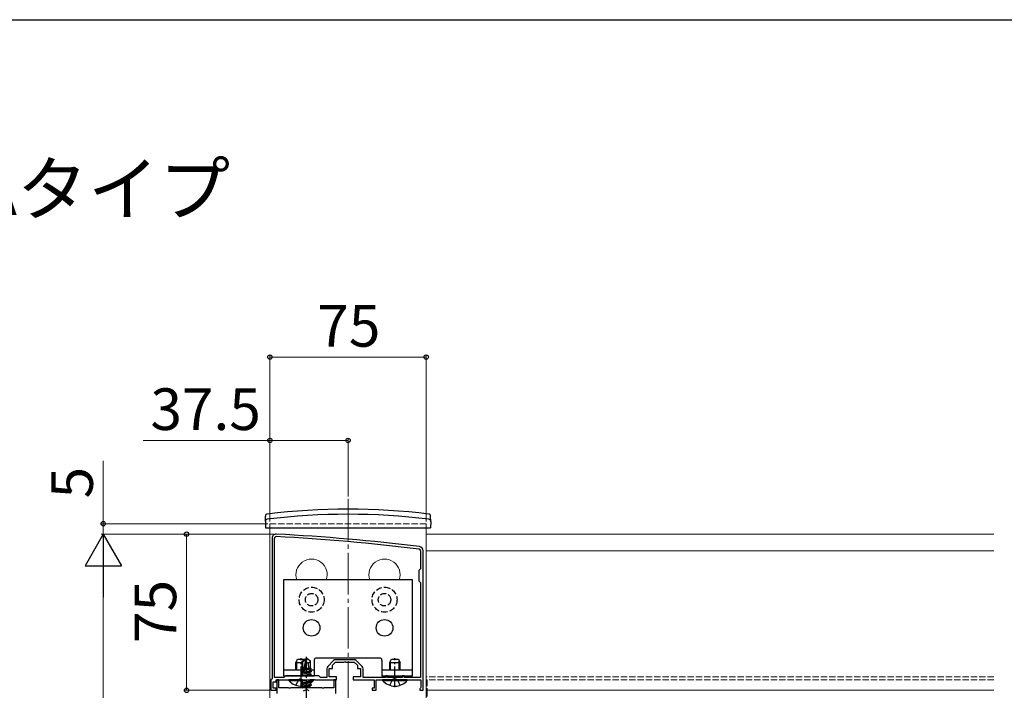
# Model space of a CAD drawing. Extents: x 175 to 1925, y 210 to 2816.
# Drawn here: x 940 to 1413, y 2438 to 2760 of the extents above; entities that cross this region are included whole.
import ezdxf

# ---------------------------------------------------------------- set-up
doc = ezdxf.new("R2010")
doc.units = 0
doc.linetypes.add('YCENTER_1', pattern=[13, 10, -1, 1, -1])
doc.linetypes.add('YHIDDEN_1', pattern=[4, 3, -1])
for name, color, linetype, lineweight in [('USER1', 3, 'CONTINUOUS', 13), ('YKK_11', 7, 'CONTINUOUS', 30), ('YKK_12', 2, 'CONTINUOUS', 13), ('YKK_13', 4, 'CONTINUOUS', 30), ('YKK_D', 6, 'CONTINUOUS', 13), ('YKK_ZWAK', 7, 'CONTINUOUS', 30)]:
    doc.layers.add(name, color=color, linetype=linetype, lineweight=lineweight)
doc.styles.add('text-b', font='txt')

msp = doc.modelspace()

# ---------------------------------------------------------------- linework, layer by layer
at = {"layer": 'YKK_11', "linetype": 'ByBlock', "lineweight": -2, "ltscale": 0.5}
for p, q in [((1061.5, 2511), (1061.5, 2443.5)), ((1062.7, 2444.2), (1062.7, 2511)), ((1132.8, 2505), (1132.8, 2496.3)), ((1134, 2438), (1134, 2505)), ((1132.8, 2496.3), (1132, 2495.5)), ((1132, 2495.5), (1132, 2490.5)), ((1132, 2490.5), (1132.8, 2489.7)), ((1132.8, 2489.7), (1132.8, 2444.2)), ((1087.8, 2448.38), (1087.8, 2444.2)), ((1091.06, 2452.26), (1088.24, 2449.44)), ((1089, 2444.5), (1089, 2448.5)), ((1089, 2448.5), (1090.5, 2448.5)), ((1090.5, 2450), (1092, 2451.5)), ((1090.5, 2448.5), (1090.5, 2450)), ((1092, 2451.5), (1096.04, 2451.5)), ((1100.88, 2452.7), (1092.12, 2452.7)), ((1096.04, 2451.5), (1096.23, 2451.62)), ((1096.23, 2451.62), (1096.77, 2451.62)), ((1096.77, 2451.62), (1096.96, 2451.5)), ((1096.96, 2451.5), (1101, 2451.5)), ((1101, 2451.5), (1102.5, 2450)), ((1104.76, 2449.44), (1101.94, 2452.26)), ((1102.5, 2450), (1102.5, 2448.5)), ((1102.5, 2448.5), (1104, 2448.5)), ((1104, 2448.5), (1104, 2444.5)), ((1105.2, 2444.2), (1105.2, 2448.38)), ((1061.5, 2443.5), (1061, 2443)), ((1067.2, 2444.2), (1062.7, 2444.2)), ((1068, 2445), (1067.2, 2444.2)), ((1084, 2445), (1068, 2445)), ((1084.8, 2444.2), (1084, 2445)), ((1087.8, 2444.2), (1084.8, 2444.2)), ((1092.5, 2444.5), (1089, 2444.5)), ((1092.5, 2443), (1092.5, 2444.5)), ((1104, 2444.5), (1100.5, 2444.5)), ((1100.5, 2444.5), (1100.5, 2443)), ((1116.1, 2444.2), (1105.2, 2444.2)), ((1117, 2445), (1116.1, 2445)), ((1116.1, 2445), (1116.1, 2444.2)), ((1117, 2444.2), (1117, 2445)), ((1124, 2444.2), (1117, 2444.2)), ((1124.9, 2445), (1124, 2445)), ((1124, 2445), (1124, 2444.2)), ((1124.9, 2444.2), (1124.9, 2445)), ((1132.8, 2444.2), (1124.9, 2444.2)), ((1061, 2443), (1061, 2438)), ((1062, 2439), (1062, 2442)), ((1062, 2442), (1063.5, 2442)), ((1063.5, 2439), (1062, 2439)), ((1063.5, 2442), (1063.5, 2443)), ((1063.5, 2443), (1070.04, 2443)), ((1063.5, 2438), (1063.5, 2439)), ((1064.8, 2443), (1063.8, 2443)), ((1063.8, 2443), (1063.8, 2436.5)), ((1064.8, 2439.2), (1064.8, 2443)), ((1069.48, 2439.2), (1064.8, 2439.2)), ((1069.74, 2439.05), (1069.48, 2439.2)), ((1070.26, 2439.05), (1069.74, 2439.05)), ((1070.04, 2443), (1070.23, 2443.12)), ((1070.23, 2443.12), (1070.77, 2443.12)), ((1070.52, 2439.2), (1070.26, 2439.05)), ((1077.48, 2439.2), (1070.52, 2439.2)), ((1070.77, 2443.12), (1070.96, 2443)), ((1070.96, 2443), (1075.04, 2443)), ((1075.04, 2443), (1075.23, 2443.12)), ((1075.23, 2443.12), (1075.77, 2443.12)), ((1075.77, 2443.12), (1075.96, 2443)), ((1075.96, 2443), (1081.04, 2443)), ((1077.74, 2439.05), (1077.48, 2439.2)), ((1078, 2438.9), (1077.74, 2439.05)), ((1078.26, 2439.05), (1078, 2438.9)), ((1078.52, 2439.2), (1078.26, 2439.05)), ((1085.48, 2439.2), (1078.52, 2439.2)), ((1081.04, 2443), (1081.23, 2443.12)), ((1081.23, 2443.12), (1081.77, 2443.12)), ((1081.77, 2443.12), (1081.96, 2443)), ((1081.96, 2443), (1092.5, 2443)), ((1085.74, 2439.05), (1085.48, 2439.2)), ((1086.26, 2439.05), (1085.74, 2439.05)), ((1086.52, 2439.2), (1086.26, 2439.05)), ((1091.2, 2439.2), (1086.52, 2439.2)), ((1092.2, 2443), (1091.2, 2443)), ((1091.2, 2443), (1091.2, 2439.2)), ((1092.2, 2436.5), (1092.2, 2443)), ((1100.5, 2443), (1110.5, 2443)), ((1110.5, 2439), (1109.5, 2439)), ((1109.5, 2439), (1109.5, 2438)), ((1110.5, 2443), (1110.5, 2439)), ((1111.5, 2438), (1111.5, 2443)), ((1111.5, 2443), (1120.04, 2443)), ((1120.04, 2443), (1120.23, 2443.12)), ((1120.23, 2443.12), (1120.77, 2443.12)), ((1120.77, 2443.12), (1120.96, 2443)), ((1120.96, 2443), (1133, 2443)), ((1132.75, 2439), (1132.5, 2438.7)), ((1132.5, 2438.7), (1132.5, 2438)), ((1133, 2439.29), (1132.75, 2439)), ((1133, 2443), (1133, 2439.29)), ((1061, 2438), (1063.5, 2438)), ((1109.5, 2438), (1111.5, 2438)), ((1132.5, 2438), (1134, 2438))]:
    msp.add_line(p, q, dxfattribs=at)
for centre, radius, start, end in [((1063.5, 2511), 2, 86.9684, 180), ((1063.5, 2511), 0.8, 86.9684, 180), ((1010.72, 1514.4), 998.8, 83.01993, 86.96841), ((1010.72, 1514.4), 1000, 83.01993, 86.96841), ((1132, 2505), 0.8, 0, 83.0199), ((1132, 2505), 2, 0, 83.0199), ((1089.3, 2448.38), 1.5, 135, 180), ((1092.12, 2451.2), 1.5, 90, 135), ((1100.88, 2451.2), 1.5, 45, 90), ((1103.7, 2448.38), 1.5, 0, 45)]:
    msp.add_arc(centre, radius, start, end, dxfattribs=at)
at = {"layer": 'YKK_12', "linetype": 'YCENTER_1', "ltscale": 2}
msp.add_line((1098, 2530), (1098, 1479), dxfattribs=at)
at = {"layer": 'YKK_12', "linetype": 'YHIDDEN_1'}
for p, q in [((1060.5, 2518), (1060.5, 2516)), ((1060.5, 2518), (1135.5, 2518)), ((1135.5, 2518), (1135.5, 2516)), ((1408, 2444.5), (1135.5, 2444.5)), ((1408, 2443), (1135.5, 2443)), ((1136, 2443), (1136, 2438)), ((1408, 2443), (1136, 2443))]:
    msp.add_line(p, q, dxfattribs=at)
at = {"layer": 'YKK_12'}
for p, q in [((1060.5, 2516), (1060.5, 1788)), ((1135.5, 2516), (1135.5, 2074.5)), ((1135.5, 2438), (1135.5, 2513)), ((1408, 2513), (1135.5, 2513)), ((1408, 2505), (1135.5, 2505)), ((1408, 2438), (1135.5, 2438)), ((1136, 2438), (1136, 2435))]:
    msp.add_line(p, q, dxfattribs=at)
for centre in [(1080.5, 2493.5), (1115.5, 2493.5)]:
    msp.add_arc(centre, 7.5, 340.5288, 199.4712, dxfattribs=at)
at = {"layer": 'YKK_13'}
for p, q in [((1058.3, 2519), (1058.35, 2521.67)), ((1137.7, 2519), (1137.65, 2521.67)), ((1058.3, 2519), (1058.35, 2516)), ((1058.35, 2516), (1137.65, 2516)), ((1137.7, 2519), (1137.65, 2516)), ((1129, 2491), (1067, 2491)), ((1067, 2491), (1067, 2445)), ((1129, 2445), (1129, 2491)), ((1073, 2451.3), (1073.8, 2453)), ((1073.8, 2453), (1077.2, 2453)), ((1076, 2452.07), (1077.82, 2453.3)), ((1076.35, 2451.88), (1077.82, 2452.88)), ((1076.42, 2446.7), (1077.82, 2452.88)), ((1077.2, 2453), (1077.24, 2452.91)), ((1078.18, 2453.3), (1077.82, 2453.3)), ((1077.82, 2452.88), (1077.82, 2453.3)), ((1078, 2451.53), (1078, 2453.3)), ((1078, 2451.53), (1078.18, 2453.3)), ((1080, 2452.07), (1078.18, 2453.3)), ((1113.25, 2453.5), (1082.75, 2453.5)), ((1118, 2451.3), (1118.8, 2453)), ((1118.8, 2453), (1122.2, 2453)), ((1122.2, 2453), (1123, 2451.3)), ((1073, 2447.9), (1073, 2451.3)), ((1073, 2451.3), (1076, 2451.3)), ((1073.43, 2447.9), (1073.43, 2452.22)), ((1075.65, 2448.01), (1076.18, 2448.32)), ((1075.65, 2448.01), (1076.35, 2448.15)), ((1076, 2448.22), (1076, 2452.07)), ((1076, 2452.07), (1076.35, 2451.88)), ((1076, 2448.71), (1076.35, 2448.71)), ((1076.18, 2448.32), (1076.35, 2448.36)), ((1076.35, 2446.88), (1076.35, 2451.88)), ((1076.93, 2446.82), (1078, 2451.53)), ((1077.12, 2447.67), (1079.82, 2448.28)), ((1077.2, 2448.02), (1080.24, 2448.52)), ((1077.27, 2448.33), (1079.23, 2448.71)), ((1077.36, 2448.71), (1080, 2448.71)), ((1078, 2451.65), (1078.82, 2451.07)), ((1078.82, 2451.07), (1080, 2452.07)), ((1078.82, 2451.07), (1079.06, 2448.71)), ((1080.24, 2448.52), (1079.82, 2448.28)), ((1079.82, 2447.5), (1079.82, 2448.28)), ((1080, 2448.63), (1080, 2452.07)), ((1080, 2448.63), (1080.24, 2448.52)), ((1081.75, 2452.5), (1081.75, 2445)), ((1114.25, 2452.5), (1114.25, 2445)), ((1118, 2447.9), (1118, 2451.3)), ((1118, 2451.3), (1123, 2451.3)), ((1118.43, 2447.9), (1118.43, 2452.22)), ((1122.57, 2447.9), (1122.57, 2452.22)), ((1123, 2447.9), (1123, 2451.3)), ((1067, 2445), (1081.75, 2445)), ((1075.53, 2446.3), (1080.47, 2447.12)), ((1080.47, 2447), (1075.53, 2446.18)), ((1075.53, 2446.3), (1076.18, 2446.67)), ((1075.53, 2446.18), (1075.53, 2446.3)), ((1075.53, 2446.18), (1076.18, 2445.81)), ((1075.65, 2447.76), (1075.65, 2448.01)), ((1075.65, 2447.76), (1076.35, 2447.88)), ((1075.65, 2447.76), (1076.18, 2447.45)), ((1076.13, 2445), (1076.18, 2445.02)), ((1076.18, 2447.45), (1076.36, 2447.5)), ((1076.18, 2446.67), (1076.18, 2447.45)), ((1076.18, 2446.67), (1076.4, 2446.72)), ((1076.18, 2445.81), (1079.82, 2446.63)), ((1076.18, 2445.02), (1079.82, 2445.85)), ((1076.18, 2445.02), (1076.18, 2445.81)), ((1076.93, 2446.84), (1079.82, 2447.5)), ((1077.63, 2445), (1080.47, 2445.47)), ((1080.47, 2445.36), (1078.33, 2445)), ((1080.47, 2447.12), (1079.82, 2447.5)), ((1080.47, 2447), (1079.82, 2446.63)), ((1079.82, 2445.85), (1079.82, 2446.63)), ((1080.47, 2445.47), (1079.82, 2445.85)), ((1080.47, 2445.36), (1079.82, 2444.98)), ((1080.47, 2447), (1080.47, 2447.12)), ((1080.47, 2445.36), (1080.47, 2445.47)), ((1114.25, 2445), (1129, 2445)), ((1118, 2444.2), (1118, 2445)), ((1118.43, 2444.2), (1118.43, 2445)), ((1122.57, 2444.2), (1122.57, 2445)), ((1123, 2444.2), (1123, 2445)), ((1075.53, 2443), (1069.6, 2443)), ((1069.6, 2442.75), (1069.6, 2443)), ((1069.6, 2442.75), (1075.76, 2442.75)), ((1075.53, 2443), (1075.77, 2443.14)), ((1075.53, 2443), (1075.82, 2443.05)), ((1076.22, 2443), (1075.53, 2442.88)), ((1075.53, 2442.88), (1075.53, 2443)), ((1075.53, 2442.88), (1076.18, 2442.51)), ((1075.53, 2441.35), (1080.47, 2442.18)), ((1080.47, 2442.06), (1075.53, 2441.24)), ((1075.53, 2441.35), (1076.18, 2441.73)), ((1075.53, 2441.24), (1075.53, 2441.35)), ((1075.53, 2441.24), (1076.18, 2440.86)), ((1075.53, 2439.71), (1080.47, 2440.53)), ((1080.47, 2440.41), (1075.53, 2439.59)), ((1075.53, 2439.71), (1076.18, 2440.08)), ((1075.53, 2439.59), (1075.53, 2439.71)), ((1075.53, 2439.59), (1076.18, 2439.22)), ((1076.18, 2442.51), (1078.34, 2443)), ((1076.18, 2441.73), (1079.82, 2442.55)), ((1076.18, 2441.73), (1076.18, 2442.51)), ((1076.18, 2440.86), (1079.82, 2441.69)), ((1076.18, 2440.08), (1079.82, 2440.9)), ((1076.18, 2440.08), (1076.18, 2440.86)), ((1076.18, 2439.22), (1079.82, 2440.04)), ((1076.18, 2439.2), (1076.18, 2439.22)), ((1079.82, 2439.26), (1079.64, 2439.2)), ((1079.82, 2442.55), (1079.82, 2443)), ((1081.4, 2443), (1079.82, 2443)), ((1079.82, 2442.75), (1081.4, 2442.75)), ((1080.47, 2442.18), (1079.82, 2442.55)), ((1080.47, 2442.06), (1079.82, 2441.69)), ((1079.82, 2440.9), (1079.82, 2441.69)), ((1080.47, 2440.53), (1079.82, 2440.9)), ((1080.47, 2440.41), (1079.82, 2440.04)), ((1079.82, 2439.26), (1079.82, 2440.04)), ((1079.92, 2439.2), (1079.82, 2439.26)), ((1080.47, 2442.06), (1080.47, 2442.18)), ((1080.47, 2440.41), (1080.47, 2440.53)), ((1081.4, 2442.75), (1081.4, 2443)), ((1126.4, 2443), (1114.6, 2443)), ((1114.6, 2442.75), (1114.6, 2443)), ((1114.6, 2442.75), (1126.4, 2442.75)), ((1126.4, 2442.75), (1126.4, 2443))]:
    msp.add_line(p, q, dxfattribs=at)
at = {"layer": 'YKK_13', "linetype": 'YCENTER_1'}
for p, q in [((1075.5, 2439.5), (1075.5, 2453.5)), ((1078, 2433.06), (1078, 2454.13)), ((1120.5, 2439.5), (1120.5, 2453.5))]:
    msp.add_line(p, q, dxfattribs=at)
at = {"layer": 'YKK_13', "linetype": 'ByBlock'}
for p, q in [((1067, 2447.9), (1075.65, 2447.9)), ((1079.82, 2447.9), (1081.75, 2447.9)), ((1114.25, 2447.9), (1129, 2447.9))]:
    msp.add_line(p, q, dxfattribs=at)
at = {"layer": 'YKK_13', "linetype": 'YHIDDEN_1'}
for p, q in [((1075.5, 2443.74), (1074.36, 2443.13)), ((1120.5, 2443.74), (1119.36, 2443.13)), ((1120.5, 2443.74), (1121.65, 2443.13)), ((1073, 2440.42), (1074.36, 2443.13)), ((1118, 2440.42), (1119.36, 2443.13)), ((1123, 2440.42), (1121.65, 2443.13)), ((1076.65, 2437.69), (1078, 2438.41)), ((1079.35, 2437.69), (1078, 2438.41))]:
    msp.add_line(p, q, dxfattribs=at)
for centre, radius in [((1080.5, 2481.5), 6), ((1115.5, 2481.5), 6), ((1080.5, 2481.5), 3), ((1115.5, 2481.5), 3)]:
    msp.add_circle(centre, radius, dxfattribs=at)
at = {"layer": 'YKK_13'}
for centre in [(1080.5, 2468), (1115.5, 2468)]:
    msp.add_circle(centre, 4, dxfattribs=at)
for centre, radius, start, end in [((1098, 2205), 320, 83.0403, 96.9597), ((1059.3, 2519.15), 1, 97.0223, 179), ((1059.35, 2521.65), 1, 96.9597, 179), ((1098, 2205), 317.53, 82.9777, 97.0223), ((1136.65, 2521.65), 1, 1, 83.0403), ((1136.7, 2519.15), 1, 1, 82.9777), ((1082.75, 2452.5), 1, 90, 180), ((1113.25, 2452.5), 1, 0, 90), ((1076.64, 2446.88), 0.292, 180, 347.191), ((1075.5, 2447.7), 7.7, 219.9831, 274.2691), ((1075.5, 2447.7), 7.7, 304.1675, 320.0169), ((1120.5, 2447.7), 7.7, 219.9831, 320.0169)]:
    msp.add_arc(centre, radius, start, end, dxfattribs=at)
at = {"layer": 'YKK_D'}
for p, q in [((1060.5, 2519), (1060.5, 2599)), ((1135.5, 2598), (1060.5, 2598)), ((1135.5, 2519), (1135.5, 2599)), ((1060.5, 2558), (999.61, 2558)), ((1060.5, 2519), (1060.5, 2559)), ((1098, 2558), (1060.5, 2558)), ((1098, 2531), (1098, 2559)), ((980.5, 2518), (980.5, 2548.19)), ((1059.5, 2518), (979.5, 2518)), ((980.5, 2513), (980.5, 2518)), ((1062.61, 2513), (979.5, 2513)), ((1062.61, 2513), (979.5, 2513)), ((980.5, 2513), (980.5, 2508.7)), ((1062.61, 2513), (1019.5, 2513)), ((1020.5, 2513), (1020.5, 2438)), ((980.5, 2105.5), (980.5, 2495.5)), ((1060.3, 2438), (1019.5, 2438))]:
    msp.add_line(p, q, dxfattribs=at)
at = {"layer": 'YKK_D', "lineweight": -2}
for p, q in [((980.5, 2513), (971.75, 2497.84)), ((980.5, 2513), (989.25, 2497.84)), ((980.5, 2513), (980.5, 2482.69)), ((971.75, 2497.84), (989.25, 2497.84))]:
    msp.add_line(p, q, dxfattribs=at)
at = {"layer": 'YKK_D', "linetype": 'ByBlock', "lineweight": -2}
for centre in [(1060.5, 2598), (1135.5, 2598), (1060.5, 2558), (1098, 2558), (980.5, 2518), (1020.5, 2513), (1020.5, 2438)]:
    msp.add_circle(centre, 1.07, dxfattribs=at)
at = {"layer": 'YKK_ZWAK'}
msp.add_line((175, 2760), (1925, 2760), dxfattribs=at)

# ---------------------------------------------------------------- texts
at = {"layer": 'USER1', "style": 'text-b'}
msp.add_text('■ルシアス バルコニー 屋根置式 持ち出し材 Aタイプ', height=25, dxfattribs=at).set_placement((239.74, 2666.27))
at = {"layer": 'YKK_D', "style": 'text-b'}
for s, p in [('75', (1083.23, 2603)), ('37.5', (1003.13, 2563))]:
    msp.add_text(s, height=20, dxfattribs=at).set_placement(p)
for s, p in [('5', (975.5, 2530.12)), ('75', (1015.5, 2460.73))]:
    msp.add_text(s, height=20, rotation=90, dxfattribs=at).set_placement(p)

doc.saveas('drawing.dxf')
